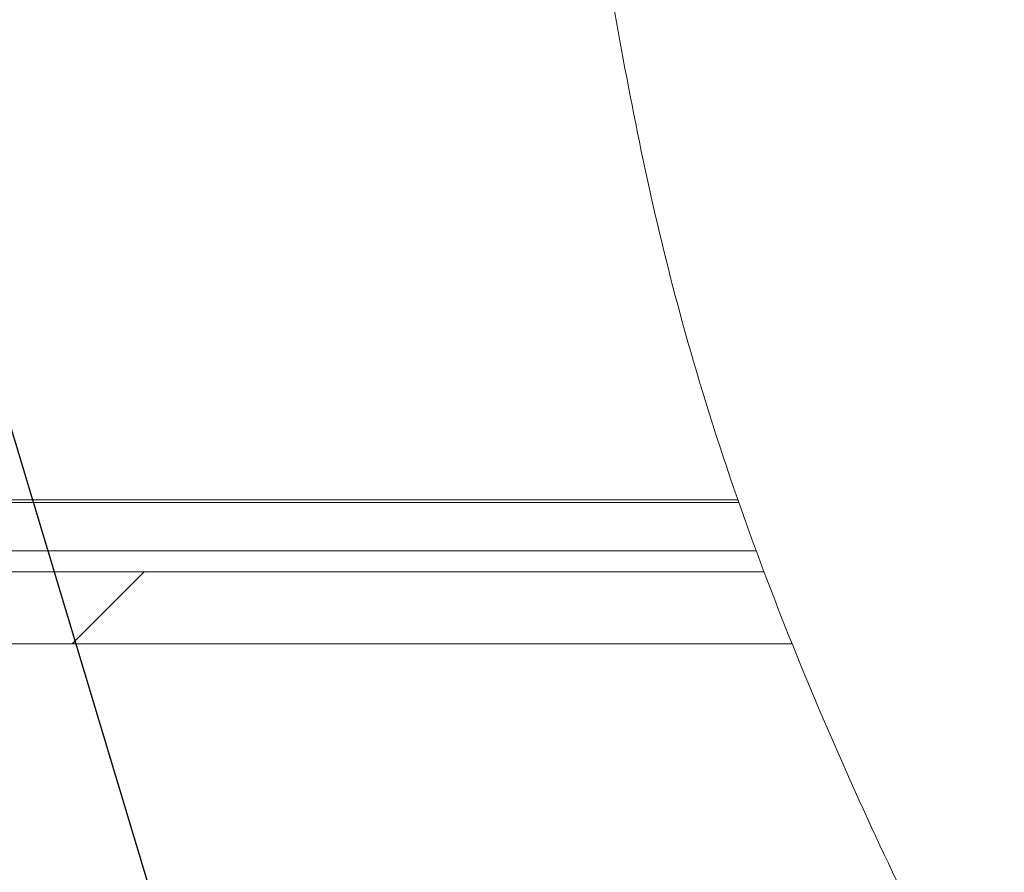
# Model space of a CAD drawing. Units: millimetres. Extents: x 5 to 415, y 5 to 292.
# Drawn here: x 203 to 210, y 246 to 252 of the extents above; entities that cross this region are included whole.
import ezdxf

# ---------------------------------------------------------------- set-up
doc = ezdxf.new("R2010")
doc.units = ezdxf.units.MM
doc.linetypes.add('PHANTOM', pattern=[12.7, 6.35, -1.27, 1.27, -1.27, 1.27, -1.27])
doc.layers.add('BEMAßUNG', color=96, linetype='Continuous')
doc.dimstyles.new('SLDDIMSTYLE5', dxfattribs={"dimtxt": 0.18, "dimasz": 1.016, "dimexe": 0, "dimexo": 0.0625, "dimgap": 0, "dimtad": 0, "dimtih": 1, "dimtoh": 1, "dimdec": 0, "dimrnd": 1e-09, "dimzin": 0, "dimdsep": 46, "dimtxsty": 'Standard', "dimblk1": 'DOT', "dimblk2": 'DOT', "dimsah": 1, "dimcen": 0.09, "dimadec": 0, "dimazin": 0, "dimtfac": 1.016, "dimtdec": 0, "dimtofl": 0, "dimtmove": 0, "dimatfit": 3, "dimldrblk": 'DOT', "dimfxl": 0, "dimfrac": 2, "dimtolj": 1, "dimtzin": 0, "dimarcsym": 0})
pattern_1 = [(45, (0, 0), (-3.175, 3.175), [])]

# ---------------------------------------------------------------- blocks, each defined once
blk = doc.blocks.new('_DOT')
at = {"color": 0, "linetype": 'ByBlock', "lineweight": -2}
blk.add_line((-0.5, 0), (-1, 0), dxfattribs=at)
at = {"color": 0, "linetype": 'ByBlock', "const_width": 0.5}
blk.add_lwpolyline([(-0.25, 0, 1), (0.25, 0, 1)], format="xyb", close=True, dxfattribs=at)

msp = doc.modelspace()

# ---------------------------------------------------------------- hatches: boundary and pattern name
at = {"linetype": 'Continuous', "lineweight": 0}
h = msp.add_hatch(dxfattribs=at)
h.set_pattern_fill('DIN 201 steel and steel cast iron', style=0, pattern_type=2)
h.set_pattern_definition([(45, (0, 0), (-13.4704, 13.4704), []), (45, (4.49, 2e-323), (-13.4704, 13.4704), []), (45, (8.98, 4e-323), (-13.4704, 13.4704), []), (45, (13.47, 6e-323), (-13.4704, 13.4704), [])])
edge = h.paths.add_edge_path(flags=0)
edge.add_spline(control_points=[(210.01589, 245.06702), (210.01589, 245.06702), (210.01801, 245.06293), (210.022, 245.05522), (210.02599, 245.04754), (210.03192, 245.03608), (210.03922, 245.02202), (210.04685, 245.00732), (210.05613, 244.98943), (210.06633, 244.96983), (210.07761, 244.94813), (210.09027, 244.92381), (210.10337, 244.89868), (210.1171, 244.87236), (210.13163, 244.84453), (210.14602, 244.81702)], knot_values=[0, 0, 0, 0, 0.0012327, 0.0012327, 0.0012327, 0.0024617, 0.0024617, 0.0024617, 0.003745, 0.003745, 0.003745, 0.0051664, 0.0051664, 0.0051664, 0.0066549, 0.0066549, 0.0066549, 0.0066549], weights=[1, 1, 1, 1, 1, 1, 1, 1, 1, 1, 1, 1, 1, 1, 1, 1], degree=3, periodic=0)
edge.add_spline(control_points=[(210.14602, 244.81702), (211.11646, 242.96192), (212.15945, 241.16285), (212.97671, 239.28577)], knot_values=[0.1202737, 0.1202737, 0.1202737, 0.1202737, 0.1690087, 0.1690087, 0.1690087, 0.1690087], weights=[1, 1, 1, 1], degree=3, periodic=0)
edge.add_spline(control_points=[(212.97671, 239.28577), (212.98215, 239.27327), (212.98764, 239.26064), (212.99286, 239.24861), (212.99845, 239.2357), (213.00386, 239.2232), (213.00867, 239.21205), (213.01314, 239.20169), (213.0172, 239.19227), (213.02053, 239.18455), (213.02374, 239.17707), (213.02634, 239.17102), (213.02808, 239.16697), (213.02982, 239.16292), (213.03075, 239.16077), (213.03075, 239.16077)], knot_values=[0, 0, 0, 0, 0.0006546, 0.0006546, 0.0006546, 0.0013582, 0.0013582, 0.0013582, 0.002011, 0.002011, 0.002011, 0.0026429, 0.0026429, 0.0026429, 0.0032761, 0.0032761, 0.0032761, 0.0032761], weights=[1, 1, 1, 1, 1, 1, 1, 1, 1, 1, 1, 1, 1, 1, 1, 1], degree=3, periodic=0)
edge.add_spline(control_points=[(213.03075, 239.16077), (213.03075, 239.16077), (213.03259, 239.15648), (213.03607, 239.14835), (213.03955, 239.14024), (213.04473, 239.12813), (213.05112, 239.11315), (213.05444, 239.10538), (213.0581, 239.09679), (213.06203, 239.08755)], knot_values=[0, 0, 0, 0, 0.0012636, 0.0012636, 0.0012636, 0.0025243, 0.0025243, 0.0025243, 0.0031722, 0.0031722, 0.0031722, 0.0031722], weights=[1, 1, 1, 1, 1, 1, 1, 1, 1, 1], degree=3, periodic=0)
edge.add_spline(control_points=[(213.06203, 239.08755), (213.12671, 238.93553), (213.18977, 238.78316), (213.25103, 238.63044)], knot_values=[0, 0, 0, 0, 0.0107761, 0.0107761, 0.0107761, 0.0107761], weights=[1, 1, 1, 1], degree=3, periodic=0)
edge.add_spline(control_points=[(213.25103, 238.63044), (213.26285, 238.60099), (213.2746, 238.57153), (213.28628, 238.54205)], knot_values=[0, 0, 0, 0, 0.002078, 0.002078, 0.002078, 0.002078], weights=[1, 1, 1, 1], degree=3, periodic=0)
edge.add_spline(control_points=[(213.28628, 238.54205), (213.22576, 238.69478), (213.16342, 238.84714), (213.09944, 238.99916)], knot_values=[0, 0, 0, 0, 0.0107665, 0.0107665, 0.0107665, 0.0107665], weights=[1, 1, 1, 1], degree=3, periodic=0)
edge.add_spline(control_points=[(213.09944, 238.99916), (213.09751, 239.00375), (213.09571, 239.00802), (213.09408, 239.01189), (213.09091, 239.0194), (213.08835, 239.02548), (213.08663, 239.02954), (213.08491, 239.03362), (213.084, 239.03577), (213.084, 239.03577)], knot_values=[0, 0, 0, 0, 0.000325, 0.000325, 0.000325, 0.0009632, 0.0009632, 0.0009632, 0.0016027, 0.0016027, 0.0016027, 0.0016027], weights=[1, 1, 1, 1, 1, 1, 1, 1, 1, 1], degree=3, periodic=0)
edge.add_spline(control_points=[(213.084, 239.03577), (213.084, 239.03577), (213.08218, 239.04007), (213.07873, 239.04821), (213.07529, 239.05633), (213.07015, 239.06848), (213.06377, 239.08347), (213.05718, 239.09896), (213.04913, 239.11786), (213.04024, 239.13861), (213.03069, 239.16092), (213.01995, 239.18593), (213.00881, 239.21172), (212.99846, 239.23571), (212.98755, 239.26087), (212.97671, 239.28577)], knot_values=[0, 0, 0, 0, 0.0012645, 0.0012645, 0.0012645, 0.0025263, 0.0025263, 0.0025263, 0.0038284, 0.0038284, 0.0038284, 0.0052294, 0.0052294, 0.0052294, 0.0065291, 0.0065291, 0.0065291, 0.0065291], weights=[1, 1, 1, 1, 1, 1, 1, 1, 1, 1, 1, 1, 1, 1, 1, 1], degree=3, periodic=0)
edge.add_spline(control_points=[(212.97671, 239.28577), (212.15945, 241.16285), (211.11646, 242.96192), (210.14602, 244.81702)], knot_values=[0.8309913, 0.8309913, 0.8309913, 0.8309913, 0.8797263, 0.8797263, 0.8797263, 0.8797263], weights=[1, 1, 1, 1], degree=3, periodic=0)
edge.add_spline(control_points=[(210.14602, 244.81702), (210.13882, 244.8308), (210.13153, 244.84474), (210.12465, 244.85792), (210.11808, 244.87049), (210.11174, 244.88264), (210.10608, 244.89349), (210.10097, 244.90328), (210.09632, 244.91221), (210.09249, 244.91955), (210.08883, 244.92658), (210.08586, 244.93229), (210.08386, 244.93613), (210.08186, 244.93998), (210.08079, 244.94202), (210.08079, 244.94202)], knot_values=[0, 0, 0, 0, 0.0007465, 0.0007465, 0.0007465, 0.0014584, 0.0014584, 0.0014584, 0.0021007, 0.0021007, 0.0021007, 0.0027154, 0.0027154, 0.0027154, 0.0033321, 0.0033321, 0.0033321, 0.0033321], weights=[1, 1, 1, 1, 1, 1, 1, 1, 1, 1, 1, 1, 1, 1, 1, 1], degree=3, periodic=0)
edge.add_spline(control_points=[(210.08079, 244.94202), (210.08079, 244.94202), (210.07866, 244.94611), (210.07466, 244.95381), (210.07066, 244.96149), (210.06471, 244.97293), (210.05741, 244.98699), (210.04977, 245.00169), (210.04048, 245.01958), (210.03031, 245.0392), (210.01904, 245.06093), (210.00642, 245.08531), (209.99339, 245.11052), (209.97982, 245.13677), (209.9655, 245.16455), (209.95135, 245.19202)], knot_values=[0, 0, 0, 0, 0.0012323, 0.0012323, 0.0012323, 0.0024608, 0.0024608, 0.0024608, 0.0037447, 0.0037447, 0.0037447, 0.005168, 0.005168, 0.005168, 0.0066496, 0.0066496, 0.0066496, 0.0066496], weights=[1, 1, 1, 1, 1, 1, 1, 1, 1, 1, 1, 1, 1, 1, 1, 1], degree=3, periodic=0)
edge.add_spline(control_points=[(209.95135, 245.19202), (209.06501, 246.91349), (207.33567, 250.72014), (207.04867, 255.26672), (206.47547, 257.3139)], knot_values=[0.8830032, 0.8830032, 0.8830032, 0.8830032, 0.9280301, 0.9794591, 0.9794591, 0.9794591, 0.9794591], weights=[1, 1, 1, 1, 1], degree=3, periodic=0)
edge.add_spline(control_points=[(206.47547, 257.3139), (206.47544, 257.31401), (206.47541, 257.31412), (206.47538, 257.31424), (206.47528, 257.31459), (206.47518, 257.31493), (206.47509, 257.31525), (206.47501, 257.31556), (206.47493, 257.31584), (206.47486, 257.31609), (206.47479, 257.31633), (206.47473, 257.31653), (206.47469, 257.31668), (206.47465, 257.31683), (206.47462, 257.31694), (206.47461, 257.31699), (206.47459, 257.31704), (206.47459, 257.31703), (206.47461, 257.31697), (206.47463, 257.3169), (206.47467, 257.31678), (206.47471, 257.3166), (206.47477, 257.31642), (206.47483, 257.31618), (206.47491, 257.31591), (206.47499, 257.31563), (206.47508, 257.3153), (206.47517, 257.31496), (206.47527, 257.31462), (206.47537, 257.31426), (206.47547, 257.3139)], knot_values=[0, 0, 0, 0, 0.0000057, 0.0000057, 0.0000057, 0.0000233, 0.0000233, 0.0000233, 0.0000403, 0.0000403, 0.0000403, 0.0000569, 0.0000569, 0.0000569, 0.0000732, 0.0000732, 0.0000732, 0.0000899, 0.0000899, 0.0000899, 0.0001071, 0.0001071, 0.0001071, 0.0001249, 0.0001249, 0.0001249, 0.0001431, 0.0001431, 0.0001431, 0.0001613, 0.0001613, 0.0001613, 0.0001613], weights=[1, 1, 1, 1, 1, 1, 1, 1, 1, 1, 1, 1, 1, 1, 1, 1, 1, 1, 1, 1, 1, 1, 1, 1, 1, 1, 1, 1, 1, 1, 1], degree=3, periodic=0)
edge.add_spline(control_points=[(206.47547, 257.3139), (206.54938, 257.04995), (206.61629, 256.77974), (206.67801, 256.50452)], knot_values=[0.0205409, 0.0205409, 0.0205409, 0.0205409, 0.0271717, 0.0271717, 0.0271717, 0.0271717], weights=[1, 1, 1, 1], degree=3, periodic=0)
edge.add_spline(control_points=[(206.67801, 256.50452), (206.61629, 256.77974), (206.54938, 257.04995), (206.47547, 257.3139)], knot_values=[0.9728283, 0.9728283, 0.9728283, 0.9728283, 0.9794591, 0.9794591, 0.9794591, 0.9794591], weights=[1, 1, 1, 1], degree=3, periodic=0)
edge.add_spline(control_points=[(206.47547, 257.3139), (206.47133, 257.32869), (206.46711, 257.34367), (206.46315, 257.35762), (206.45919, 257.37157), (206.45539, 257.38489), (206.45209, 257.39637), (206.44885, 257.40765), (206.44601, 257.4175), (206.44385, 257.42495), (206.44178, 257.43212), (206.44028, 257.43728), (206.43951, 257.4399), (206.43878, 257.44244), (206.4387, 257.44269), (206.4393, 257.44063), (206.43989, 257.43861), (206.44114, 257.43431), (206.44293, 257.42812), (206.44475, 257.42186), (206.44716, 257.41351), (206.44996, 257.40379), (206.45285, 257.39375), (206.45622, 257.38198), (206.4598, 257.36942), (206.46351, 257.35639), (206.46753, 257.34216), (206.47155, 257.32786), (206.47286, 257.32323), (206.47417, 257.31856), (206.47547, 257.3139)], knot_values=[0, 0, 0, 0, 0.0007372, 0.0007372, 0.0007372, 0.0014751, 0.0014751, 0.0014751, 0.0022001, 0.0022001, 0.0022001, 0.0028975, 0.0028975, 0.0028975, 0.0035694, 0.0035694, 0.0035694, 0.0042301, 0.0042301, 0.0042301, 0.004898, 0.004898, 0.004898, 0.0055874, 0.0055874, 0.0055874, 0.0063035, 0.0063035, 0.0063035, 0.006533, 0.006533, 0.006533, 0.006533], weights=[1, 1, 1, 1, 1, 1, 1, 1, 1, 1, 1, 1, 1, 1, 1, 1, 1, 1, 1, 1, 1, 1, 1, 1, 1, 1, 1, 1, 1, 1, 1], degree=3, periodic=0)
edge.add_spline(control_points=[(206.47547, 257.3139), (207.04867, 255.26672), (207.33567, 250.72014), (209.06501, 246.91349), (209.95135, 245.19202)], knot_values=[0.0205409, 0.0205409, 0.0205409, 0.0205409, 0.0719699, 0.1169968, 0.1169968, 0.1169968, 0.1169968], weights=[1, 1, 1, 1, 1], degree=3, periodic=0)
edge.add_spline(control_points=[(209.95135, 245.19202), (209.95841, 245.17831), (209.96555, 245.16445), (209.97231, 245.15134), (209.97882, 245.13874), (209.98511, 245.12655), (209.99073, 245.11568), (209.9958, 245.10585), (210.00043, 245.0969), (210.00424, 245.08954), (210.00788, 245.0825), (210.01085, 245.07677), (210.01284, 245.07292), (210.01483, 245.06907), (210.01589, 245.06702), (210.01589, 245.06702)], knot_values=[0, 0, 0, 0, 0.0007402, 0.0007402, 0.0007402, 0.0014523, 0.0014523, 0.0014523, 0.0020952, 0.0020952, 0.0020952, 0.0027107, 0.0027107, 0.0027107, 0.003328, 0.003328, 0.003328, 0.003328], weights=[1, 1, 1, 1, 1, 1, 1, 1, 1, 1, 1, 1, 1, 1, 1, 1], degree=3, periodic=0)
h = msp.add_hatch(dxfattribs=at)
h.set_pattern_fill('DIN 201 żeliwo szare', style=0, pattern_type=2)
h.set_pattern_definition(pattern_1)
edge = h.paths.add_edge_path(flags=0)
edge.add_spline(control_points=[(208.41823, 248.56702), (208.48138, 248.39936), (208.54643, 248.23272), (208.61321, 248.06702)], knot_values=[0.0883936, 0.0883936, 0.0883936, 0.0883936, 0.0925084, 0.0925084, 0.0925084, 0.0925084], weights=[1, 1, 1, 1], degree=3, periodic=0)
edge.add_spline(control_points=[(208.61321, 248.06702), (208.61321, 248.06702), (208.61212, 248.06973), (208.60999, 248.07502), (208.6065, 248.08369), (208.60008, 248.09965), (208.59149, 248.12111), (208.58292, 248.14253), (208.57196, 248.16998), (208.55969, 248.20098)], knot_values=[0, 0, 0, 0, 0.00124, 0.00124, 0.00124, 0.0032939, 0.0032939, 0.0032939, 0.0053405, 0.0053405, 0.0053405, 0.0053405], weights=[1, 1, 1, 1, 1, 1, 1, 1, 1, 1], degree=3, periodic=0)
edge.add_spline(control_points=[(208.55969, 248.20098), (208.45932, 248.45435), (208.36355, 248.70882), (208.27295, 248.96435)], knot_values=[0, 0, 0, 0, 0.0165911, 0.0165911, 0.0165911, 0.0165911], weights=[1, 1, 1, 1], degree=3, periodic=0)
edge.add_spline(control_points=[(208.27295, 248.96435), (208.27096, 248.96997), (208.26866, 248.97646), (208.26626, 248.98325), (208.26386, 248.99003), (208.2613, 248.99729), (208.25878, 249.00446), (208.25618, 249.01183), (208.25355, 249.01931), (208.25111, 249.02627), (208.24866, 249.03323), (208.24634, 249.03987), (208.24434, 249.04556), (208.24242, 249.05105), (208.24076, 249.05582), (208.23951, 249.05938), (208.23834, 249.06273), (208.23752, 249.0651), (208.23712, 249.06623), (208.23694, 249.06675), (208.23685, 249.06702), (208.23685, 249.06702)], knot_values=[0, 0, 0, 0, 0.0003652, 0.0003652, 0.0003652, 0.0007296, 0.0007296, 0.0007296, 0.0011048, 0.0011048, 0.0011048, 0.0014801, 0.0014801, 0.0014801, 0.0018416, 0.0018416, 0.0018416, 0.0021823, 0.0021823, 0.0021823, 0.0023399, 0.0023399, 0.0023399, 0.0023399], weights=[1, 1, 1, 1, 1, 1, 1, 1, 1, 1, 1, 1, 1, 1, 1, 1, 1, 1, 1, 1, 1, 1], degree=3, periodic=0)
edge.add_spline(control_points=[(208.23685, 249.06702), (208.23685, 249.06702), (208.23724, 249.06591), (208.23797, 249.06379), (208.23871, 249.06168), (208.23982, 249.05852), (208.24119, 249.05459), (208.24182, 249.05279), (208.2425, 249.05082), (208.24324, 249.04872)], knot_values=[0, 0, 0, 0, 0.0003219, 0.0003219, 0.0003219, 0.0006433, 0.0006433, 0.0006433, 0.000789, 0.000789, 0.000789, 0.000789], weights=[1, 1, 1, 1, 1, 1, 1, 1, 1, 1], degree=3, periodic=0)
edge.add_spline(control_points=[(208.24324, 249.04872), (208.28239, 248.93679), (208.32254, 248.82504), (208.36367, 248.71347)], knot_values=[0, 0, 0, 0, 0.0078267, 0.0078267, 0.0078267, 0.0078267], weights=[1, 1, 1, 1], degree=3, periodic=0)
edge.add_spline(control_points=[(208.36367, 248.71347), (208.37006, 248.69613), (208.37605, 248.67995), (208.38151, 248.66523), (208.39301, 248.63425), (208.40237, 248.60926), (208.40864, 248.59256), (208.41491, 248.57584), (208.41823, 248.56702), (208.41823, 248.56702)], knot_values=[0, 0, 0, 0, 0.0012162, 0.0012162, 0.0012162, 0.0038017, 0.0038017, 0.0038017, 0.006392, 0.006392, 0.006392, 0.006392], weights=[1, 1, 1, 1, 1, 1, 1, 1, 1, 1], degree=3, periodic=0)
h = msp.add_hatch(dxfattribs=at)
h.set_pattern_fill('DIN 201 żeliwo szare', style=0, pattern_type=2)
h.set_pattern_definition(pattern_1)
edge = h.paths.add_edge_path(flags=0)
edge.add_spline(control_points=[(208.24324, 249.04872), (208.24158, 249.05347), (208.24015, 249.05755), (208.2391, 249.06057), (208.23804, 249.06361), (208.23732, 249.06566), (208.23702, 249.06653), (208.23691, 249.06686), (208.23685, 249.06702), (208.23685, 249.06702)], knot_values=[0, 0, 0, 0, 0.0003324, 0.0003324, 0.0003324, 0.0006656, 0.0006656, 0.0006656, 0.0007895, 0.0007895, 0.0007895, 0.0007895], weights=[1, 1, 1, 1, 1, 1, 1, 1, 1, 1], degree=3, periodic=0)
edge.add_spline(control_points=[(208.23685, 249.06702), (208.23685, 249.06702), (208.23724, 249.06591), (208.23797, 249.06379), (208.23871, 249.06168), (208.23982, 249.05852), (208.24119, 249.05459), (208.24259, 249.05057), (208.24431, 249.04566), (208.24621, 249.04025), (208.2482, 249.03455), (208.25044, 249.02816), (208.25275, 249.02158), (208.25519, 249.01465), (208.25777, 249.00732), (208.26029, 249.00016), (208.26289, 248.99279), (208.2655, 248.9854), (208.2679, 248.97861), (208.2697, 248.97353), (208.27141, 248.96869), (208.27295, 248.96435)], knot_values=[0, 0, 0, 0, 0.0003219, 0.0003219, 0.0003219, 0.0006433, 0.0006433, 0.0006433, 0.0009723, 0.0009723, 0.0009723, 0.0013189, 0.0013189, 0.0013189, 0.0016839, 0.0016839, 0.0016839, 0.0020604, 0.0020604, 0.0020604, 0.0023407, 0.0023407, 0.0023407, 0.0023407], weights=[1, 1, 1, 1, 1, 1, 1, 1, 1, 1, 1, 1, 1, 1, 1, 1, 1, 1, 1, 1, 1, 1], degree=3, periodic=0)
edge.add_spline(control_points=[(208.27295, 248.96435), (208.36355, 248.70882), (208.45932, 248.45435), (208.55969, 248.20098)], knot_values=[0, 0, 0, 0, 0.0165911, 0.0165911, 0.0165911, 0.0165911], weights=[1, 1, 1, 1], degree=3, periodic=0)
edge.add_spline(control_points=[(208.55969, 248.20098), (208.56469, 248.18835), (208.56946, 248.17634), (208.57393, 248.16512), (208.5842, 248.13929), (208.59302, 248.11728), (208.59954, 248.10101), (208.60597, 248.085), (208.61033, 248.07417), (208.61217, 248.0696), (208.61408, 248.06488), (208.61332, 248.06675), (208.60999, 248.07502), (208.6065, 248.08369), (208.60008, 248.09965), (208.59149, 248.12111), (208.58292, 248.14253), (208.57196, 248.16998), (208.55969, 248.20098)], knot_values=[0, 0, 0, 0, 0.0008269, 0.0008269, 0.0008269, 0.00275, 0.00275, 0.00275, 0.0046436, 0.0046436, 0.0046436, 0.0066049, 0.0066049, 0.0066049, 0.0086652, 0.0086652, 0.0086652, 0.0107183, 0.0107183, 0.0107183, 0.0107183], weights=[1, 1, 1, 1, 1, 1, 1, 1, 1, 1, 1, 1, 1, 1, 1, 1, 1, 1, 1], degree=3, periodic=0)
edge.add_spline(control_points=[(208.55969, 248.20098), (208.45932, 248.45435), (208.36355, 248.70882), (208.27295, 248.96435)], knot_values=[0, 0, 0, 0, 0.0165911, 0.0165911, 0.0165911, 0.0165911], weights=[1, 1, 1, 1], degree=3, periodic=0)
edge.add_spline(control_points=[(208.27295, 248.96435), (208.27096, 248.96997), (208.26866, 248.97646), (208.26626, 248.98325), (208.26386, 248.99003), (208.2613, 248.99729), (208.25878, 249.00446), (208.25618, 249.01183), (208.25355, 249.01931), (208.25111, 249.02627), (208.24866, 249.03323), (208.24634, 249.03987), (208.24434, 249.04556), (208.24242, 249.05105), (208.24076, 249.05582), (208.23951, 249.05938), (208.23834, 249.06273), (208.23752, 249.0651), (208.23712, 249.06623), (208.23694, 249.06675), (208.23685, 249.06702), (208.23685, 249.06702)], knot_values=[0, 0, 0, 0, 0.0003652, 0.0003652, 0.0003652, 0.0007296, 0.0007296, 0.0007296, 0.0011048, 0.0011048, 0.0011048, 0.0014801, 0.0014801, 0.0014801, 0.0018416, 0.0018416, 0.0018416, 0.0021823, 0.0021823, 0.0021823, 0.0023399, 0.0023399, 0.0023399, 0.0023399], weights=[1, 1, 1, 1, 1, 1, 1, 1, 1, 1, 1, 1, 1, 1, 1, 1, 1, 1, 1, 1, 1, 1], degree=3, periodic=0)
edge.add_spline(control_points=[(208.23685, 249.06702), (208.23685, 249.06702), (208.23724, 249.06591), (208.23797, 249.06379), (208.23871, 249.06168), (208.23982, 249.05852), (208.24119, 249.05459), (208.24182, 249.05279), (208.2425, 249.05082), (208.24324, 249.04872)], knot_values=[0, 0, 0, 0, 0.0003219, 0.0003219, 0.0003219, 0.0006433, 0.0006433, 0.0006433, 0.000789, 0.000789, 0.000789, 0.000789], weights=[1, 1, 1, 1, 1, 1, 1, 1, 1, 1], degree=3, periodic=0)
edge.add_spline(control_points=[(208.24324, 249.04872), (208.28239, 248.93679), (208.32254, 248.82504), (208.36367, 248.71347)], knot_values=[0, 0, 0, 0, 0.0078267, 0.0078267, 0.0078267, 0.0078267], weights=[1, 1, 1, 1], degree=3, periodic=0)
edge.add_spline(control_points=[(208.36367, 248.71347), (208.3755, 248.68135), (208.386, 248.65311), (208.39441, 248.63058), (208.4038, 248.6054), (208.41078, 248.58683), (208.41462, 248.57663), (208.41853, 248.56622), (208.41927, 248.56427), (208.41674, 248.57098), (208.41412, 248.57795), (208.40791, 248.59446), (208.39884, 248.61872), (208.38978, 248.64295), (208.37765, 248.67553), (208.36367, 248.71347)], knot_values=[0, 0, 0, 0, 0.0022527, 0.0022527, 0.0022527, 0.0047793, 0.0047793, 0.0047793, 0.0073577, 0.0073577, 0.0073577, 0.0100378, 0.0100378, 0.0100378, 0.0127104, 0.0127104, 0.0127104, 0.0127104], weights=[1, 1, 1, 1, 1, 1, 1, 1, 1, 1, 1, 1, 1, 1, 1, 1], degree=3, periodic=0)
edge.add_spline(control_points=[(208.36367, 248.71347), (208.32254, 248.82504), (208.28239, 248.93679), (208.24324, 249.04872)], knot_values=[0, 0, 0, 0, 0.0078267, 0.0078267, 0.0078267, 0.0078267], weights=[1, 1, 1, 1], degree=3, periodic=0)
h = msp.add_hatch(dxfattribs=at)
h.set_pattern_fill('DIN 201 żeliwo szare', style=0, pattern_type=2)
h.set_pattern_definition(pattern_1)
edge = h.paths.add_edge_path(flags=0)
edge.add_spline(control_points=[(208.24324, 249.04872), (208.24158, 249.05347), (208.24015, 249.05755), (208.2391, 249.06057), (208.23804, 249.06361), (208.23732, 249.06566), (208.23702, 249.06653), (208.23691, 249.06686), (208.23685, 249.06702), (208.23685, 249.06702)], knot_values=[0, 0, 0, 0, 0.0003324, 0.0003324, 0.0003324, 0.0006656, 0.0006656, 0.0006656, 0.0007895, 0.0007895, 0.0007895, 0.0007895], weights=[1, 1, 1, 1, 1, 1, 1, 1, 1, 1], degree=3, periodic=0)
edge.add_spline(control_points=[(208.23685, 249.06702), (208.23685, 249.06702), (208.23724, 249.06591), (208.23797, 249.06379), (208.23871, 249.06168), (208.23982, 249.05852), (208.24119, 249.05459), (208.24259, 249.05057), (208.24431, 249.04566), (208.24621, 249.04025), (208.2482, 249.03455), (208.25044, 249.02816), (208.25275, 249.02158), (208.25519, 249.01465), (208.25777, 249.00732), (208.26029, 249.00016), (208.26289, 248.99279), (208.2655, 248.9854), (208.2679, 248.97861), (208.2697, 248.97353), (208.27141, 248.96869), (208.27295, 248.96435)], knot_values=[0, 0, 0, 0, 0.0003219, 0.0003219, 0.0003219, 0.0006433, 0.0006433, 0.0006433, 0.0009723, 0.0009723, 0.0009723, 0.0013189, 0.0013189, 0.0013189, 0.0016839, 0.0016839, 0.0016839, 0.0020604, 0.0020604, 0.0020604, 0.0023407, 0.0023407, 0.0023407, 0.0023407], weights=[1, 1, 1, 1, 1, 1, 1, 1, 1, 1, 1, 1, 1, 1, 1, 1, 1, 1, 1, 1, 1, 1], degree=3, periodic=0)
edge.add_spline(control_points=[(208.27295, 248.96435), (208.36355, 248.70882), (208.45932, 248.45435), (208.55969, 248.20098)], knot_values=[0, 0, 0, 0, 0.0165911, 0.0165911, 0.0165911, 0.0165911], weights=[1, 1, 1, 1], degree=3, periodic=0)
edge.add_spline(control_points=[(208.55969, 248.20098), (208.56469, 248.18835), (208.56946, 248.17634), (208.57393, 248.16512), (208.5842, 248.13929), (208.59302, 248.11728), (208.59954, 248.10101), (208.60597, 248.085), (208.61033, 248.07417), (208.61217, 248.0696), (208.61408, 248.06488), (208.61332, 248.06675), (208.60999, 248.07502), (208.6065, 248.08369), (208.60008, 248.09965), (208.59149, 248.12111), (208.58292, 248.14253), (208.57196, 248.16998), (208.55969, 248.20098)], knot_values=[0, 0, 0, 0, 0.0008269, 0.0008269, 0.0008269, 0.00275, 0.00275, 0.00275, 0.0046436, 0.0046436, 0.0046436, 0.0066049, 0.0066049, 0.0066049, 0.0086652, 0.0086652, 0.0086652, 0.0107183, 0.0107183, 0.0107183, 0.0107183], weights=[1, 1, 1, 1, 1, 1, 1, 1, 1, 1, 1, 1, 1, 1, 1, 1, 1, 1, 1], degree=3, periodic=0)
edge.add_spline(control_points=[(208.55969, 248.20098), (208.45932, 248.45435), (208.36355, 248.70882), (208.27295, 248.96435)], knot_values=[0, 0, 0, 0, 0.0165911, 0.0165911, 0.0165911, 0.0165911], weights=[1, 1, 1, 1], degree=3, periodic=0)
edge.add_spline(control_points=[(208.27295, 248.96435), (208.27096, 248.96997), (208.26866, 248.97646), (208.26626, 248.98325), (208.26386, 248.99003), (208.2613, 248.99729), (208.25878, 249.00446), (208.25618, 249.01183), (208.25355, 249.01931), (208.25111, 249.02627), (208.24866, 249.03323), (208.24634, 249.03987), (208.24434, 249.04556), (208.24242, 249.05105), (208.24076, 249.05582), (208.23951, 249.05938), (208.23834, 249.06273), (208.23752, 249.0651), (208.23712, 249.06623), (208.23694, 249.06675), (208.23685, 249.06702), (208.23685, 249.06702)], knot_values=[0, 0, 0, 0, 0.0003652, 0.0003652, 0.0003652, 0.0007296, 0.0007296, 0.0007296, 0.0011048, 0.0011048, 0.0011048, 0.0014801, 0.0014801, 0.0014801, 0.0018416, 0.0018416, 0.0018416, 0.0021823, 0.0021823, 0.0021823, 0.0023399, 0.0023399, 0.0023399, 0.0023399], weights=[1, 1, 1, 1, 1, 1, 1, 1, 1, 1, 1, 1, 1, 1, 1, 1, 1, 1, 1, 1, 1, 1], degree=3, periodic=0)
edge.add_spline(control_points=[(208.23685, 249.06702), (208.23685, 249.06702), (208.23724, 249.06591), (208.23797, 249.06379), (208.23871, 249.06168), (208.23982, 249.05852), (208.24119, 249.05459), (208.24182, 249.05279), (208.2425, 249.05082), (208.24324, 249.04872)], knot_values=[0, 0, 0, 0, 0.0003219, 0.0003219, 0.0003219, 0.0006433, 0.0006433, 0.0006433, 0.000789, 0.000789, 0.000789, 0.000789], weights=[1, 1, 1, 1, 1, 1, 1, 1, 1, 1], degree=3, periodic=0)
edge.add_spline(control_points=[(208.24324, 249.04872), (208.28239, 248.93679), (208.32254, 248.82504), (208.36367, 248.71347)], knot_values=[0, 0, 0, 0, 0.0078267, 0.0078267, 0.0078267, 0.0078267], weights=[1, 1, 1, 1], degree=3, periodic=0)
edge.add_spline(control_points=[(208.36367, 248.71347), (208.3755, 248.68135), (208.386, 248.65311), (208.39441, 248.63058), (208.4038, 248.6054), (208.41078, 248.58683), (208.41462, 248.57663), (208.41853, 248.56622), (208.41927, 248.56427), (208.41674, 248.57098), (208.41412, 248.57795), (208.40791, 248.59446), (208.39884, 248.61872), (208.38978, 248.64295), (208.37765, 248.67553), (208.36367, 248.71347)], knot_values=[0, 0, 0, 0, 0.0022527, 0.0022527, 0.0022527, 0.0047793, 0.0047793, 0.0047793, 0.0073577, 0.0073577, 0.0073577, 0.0100378, 0.0100378, 0.0100378, 0.0127104, 0.0127104, 0.0127104, 0.0127104], weights=[1, 1, 1, 1, 1, 1, 1, 1, 1, 1, 1, 1, 1, 1, 1, 1], degree=3, periodic=0)
edge.add_spline(control_points=[(208.36367, 248.71347), (208.32254, 248.82504), (208.28239, 248.93679), (208.24324, 249.04872)], knot_values=[0, 0, 0, 0, 0.0078267, 0.0078267, 0.0078267, 0.0078267], weights=[1, 1, 1, 1], degree=3, periodic=0)
h = msp.add_hatch(dxfattribs=at)
h.set_pattern_fill('DIN 201 żeliwo szare', style=0, pattern_type=2)
h.set_pattern_definition(pattern_1)
edge = h.paths.add_edge_path(flags=0)
edge.add_spline(control_points=[(208.24324, 249.04872), (208.24158, 249.05347), (208.24015, 249.05755), (208.2391, 249.06057), (208.23804, 249.06361), (208.23732, 249.06566), (208.23702, 249.06653), (208.23691, 249.06686), (208.23685, 249.06702), (208.23685, 249.06702)], knot_values=[0, 0, 0, 0, 0.0003324, 0.0003324, 0.0003324, 0.0006656, 0.0006656, 0.0006656, 0.0007895, 0.0007895, 0.0007895, 0.0007895], weights=[1, 1, 1, 1, 1, 1, 1, 1, 1, 1], degree=3, periodic=0)
edge.add_spline(control_points=[(208.23685, 249.06702), (208.23685, 249.06702), (208.23724, 249.06591), (208.23797, 249.06379), (208.23871, 249.06168), (208.23982, 249.05852), (208.24119, 249.05459), (208.24259, 249.05057), (208.24431, 249.04566), (208.24621, 249.04025), (208.2482, 249.03455), (208.25044, 249.02816), (208.25275, 249.02158), (208.25519, 249.01465), (208.25777, 249.00732), (208.26029, 249.00016), (208.26289, 248.99279), (208.2655, 248.9854), (208.2679, 248.97861), (208.2697, 248.97353), (208.27141, 248.96869), (208.27295, 248.96435)], knot_values=[0, 0, 0, 0, 0.0003219, 0.0003219, 0.0003219, 0.0006433, 0.0006433, 0.0006433, 0.0009723, 0.0009723, 0.0009723, 0.0013189, 0.0013189, 0.0013189, 0.0016839, 0.0016839, 0.0016839, 0.0020604, 0.0020604, 0.0020604, 0.0023407, 0.0023407, 0.0023407, 0.0023407], weights=[1, 1, 1, 1, 1, 1, 1, 1, 1, 1, 1, 1, 1, 1, 1, 1, 1, 1, 1, 1, 1, 1], degree=3, periodic=0)
edge.add_spline(control_points=[(208.27295, 248.96435), (208.36355, 248.70882), (208.45932, 248.45435), (208.55969, 248.20098)], knot_values=[0, 0, 0, 0, 0.0165911, 0.0165911, 0.0165911, 0.0165911], weights=[1, 1, 1, 1], degree=3, periodic=0)
edge.add_spline(control_points=[(208.55969, 248.20098), (208.56469, 248.18835), (208.56946, 248.17634), (208.57393, 248.16512), (208.5842, 248.13929), (208.59302, 248.11728), (208.59954, 248.10101), (208.60597, 248.085), (208.61033, 248.07417), (208.61217, 248.0696), (208.61408, 248.06488), (208.61332, 248.06675), (208.60999, 248.07502), (208.6065, 248.08369), (208.60008, 248.09965), (208.59149, 248.12111), (208.58292, 248.14253), (208.57196, 248.16998), (208.55969, 248.20098)], knot_values=[0, 0, 0, 0, 0.0008269, 0.0008269, 0.0008269, 0.00275, 0.00275, 0.00275, 0.0046436, 0.0046436, 0.0046436, 0.0066049, 0.0066049, 0.0066049, 0.0086652, 0.0086652, 0.0086652, 0.0107183, 0.0107183, 0.0107183, 0.0107183], weights=[1, 1, 1, 1, 1, 1, 1, 1, 1, 1, 1, 1, 1, 1, 1, 1, 1, 1, 1], degree=3, periodic=0)
edge.add_spline(control_points=[(208.55969, 248.20098), (208.45932, 248.45435), (208.36355, 248.70882), (208.27295, 248.96435)], knot_values=[0, 0, 0, 0, 0.0165911, 0.0165911, 0.0165911, 0.0165911], weights=[1, 1, 1, 1], degree=3, periodic=0)
edge.add_spline(control_points=[(208.27295, 248.96435), (208.27096, 248.96997), (208.26866, 248.97646), (208.26626, 248.98325), (208.26386, 248.99003), (208.2613, 248.99729), (208.25878, 249.00446), (208.25618, 249.01183), (208.25355, 249.01931), (208.25111, 249.02627), (208.24866, 249.03323), (208.24634, 249.03987), (208.24434, 249.04556), (208.24242, 249.05105), (208.24076, 249.05582), (208.23951, 249.05938), (208.23834, 249.06273), (208.23752, 249.0651), (208.23712, 249.06623), (208.23694, 249.06675), (208.23685, 249.06702), (208.23685, 249.06702)], knot_values=[0, 0, 0, 0, 0.0003652, 0.0003652, 0.0003652, 0.0007296, 0.0007296, 0.0007296, 0.0011048, 0.0011048, 0.0011048, 0.0014801, 0.0014801, 0.0014801, 0.0018416, 0.0018416, 0.0018416, 0.0021823, 0.0021823, 0.0021823, 0.0023399, 0.0023399, 0.0023399, 0.0023399], weights=[1, 1, 1, 1, 1, 1, 1, 1, 1, 1, 1, 1, 1, 1, 1, 1, 1, 1, 1, 1, 1, 1], degree=3, periodic=0)
edge.add_spline(control_points=[(208.23685, 249.06702), (208.23685, 249.06702), (208.23724, 249.06591), (208.23797, 249.06379), (208.23871, 249.06168), (208.23982, 249.05852), (208.24119, 249.05459), (208.24182, 249.05279), (208.2425, 249.05082), (208.24324, 249.04872)], knot_values=[0, 0, 0, 0, 0.0003219, 0.0003219, 0.0003219, 0.0006433, 0.0006433, 0.0006433, 0.000789, 0.000789, 0.000789, 0.000789], weights=[1, 1, 1, 1, 1, 1, 1, 1, 1, 1], degree=3, periodic=0)
edge.add_spline(control_points=[(208.24324, 249.04872), (208.28239, 248.93679), (208.32254, 248.82504), (208.36367, 248.71347)], knot_values=[0, 0, 0, 0, 0.0078267, 0.0078267, 0.0078267, 0.0078267], weights=[1, 1, 1, 1], degree=3, periodic=0)
edge.add_spline(control_points=[(208.36367, 248.71347), (208.3755, 248.68135), (208.386, 248.65311), (208.39441, 248.63058), (208.4038, 248.6054), (208.41078, 248.58683), (208.41462, 248.57663), (208.41853, 248.56622), (208.41927, 248.56427), (208.41674, 248.57098), (208.41412, 248.57795), (208.40791, 248.59446), (208.39884, 248.61872), (208.38978, 248.64295), (208.37765, 248.67553), (208.36367, 248.71347)], knot_values=[0, 0, 0, 0, 0.0022527, 0.0022527, 0.0022527, 0.0047793, 0.0047793, 0.0047793, 0.0073577, 0.0073577, 0.0073577, 0.0100378, 0.0100378, 0.0100378, 0.0127104, 0.0127104, 0.0127104, 0.0127104], weights=[1, 1, 1, 1, 1, 1, 1, 1, 1, 1, 1, 1, 1, 1, 1, 1], degree=3, periodic=0)
edge.add_spline(control_points=[(208.36367, 248.71347), (208.32254, 248.82504), (208.28239, 248.93679), (208.24324, 249.04872)], knot_values=[0, 0, 0, 0, 0.0078267, 0.0078267, 0.0078267, 0.0078267], weights=[1, 1, 1, 1], degree=3, periodic=0)
h = msp.add_hatch(dxfattribs=at)
h.set_pattern_fill('DIN 201 żeliwo szare', style=0, pattern_type=2)
h.set_pattern_definition(pattern_1)
edge = h.paths.add_edge_path(flags=0)
edge.add_spline(control_points=[(208.24324, 249.04872), (208.24158, 249.05347), (208.24015, 249.05755), (208.2391, 249.06057), (208.23804, 249.06361), (208.23732, 249.06566), (208.23702, 249.06653), (208.23691, 249.06686), (208.23685, 249.06702), (208.23685, 249.06702)], knot_values=[0, 0, 0, 0, 0.0003324, 0.0003324, 0.0003324, 0.0006656, 0.0006656, 0.0006656, 0.0007895, 0.0007895, 0.0007895, 0.0007895], weights=[1, 1, 1, 1, 1, 1, 1, 1, 1, 1], degree=3, periodic=0)
edge.add_spline(control_points=[(208.23685, 249.06702), (208.23685, 249.06702), (208.23724, 249.06591), (208.23797, 249.06379), (208.23871, 249.06168), (208.23982, 249.05852), (208.24119, 249.05459), (208.24259, 249.05057), (208.24431, 249.04566), (208.24621, 249.04025), (208.2482, 249.03455), (208.25044, 249.02816), (208.25275, 249.02158), (208.25519, 249.01465), (208.25777, 249.00732), (208.26029, 249.00016), (208.26289, 248.99279), (208.2655, 248.9854), (208.2679, 248.97861), (208.2697, 248.97353), (208.27141, 248.96869), (208.27295, 248.96435)], knot_values=[0, 0, 0, 0, 0.0003219, 0.0003219, 0.0003219, 0.0006433, 0.0006433, 0.0006433, 0.0009723, 0.0009723, 0.0009723, 0.0013189, 0.0013189, 0.0013189, 0.0016839, 0.0016839, 0.0016839, 0.0020604, 0.0020604, 0.0020604, 0.0023407, 0.0023407, 0.0023407, 0.0023407], weights=[1, 1, 1, 1, 1, 1, 1, 1, 1, 1, 1, 1, 1, 1, 1, 1, 1, 1, 1, 1, 1, 1], degree=3, periodic=0)
edge.add_spline(control_points=[(208.27295, 248.96435), (208.36355, 248.70882), (208.45932, 248.45435), (208.55969, 248.20098)], knot_values=[0, 0, 0, 0, 0.0165911, 0.0165911, 0.0165911, 0.0165911], weights=[1, 1, 1, 1], degree=3, periodic=0)
edge.add_spline(control_points=[(208.55969, 248.20098), (208.56469, 248.18835), (208.56946, 248.17634), (208.57393, 248.16512), (208.5842, 248.13929), (208.59302, 248.11728), (208.59954, 248.10101), (208.60597, 248.085), (208.61033, 248.07417), (208.61217, 248.0696), (208.61408, 248.06488), (208.61332, 248.06675), (208.60999, 248.07502), (208.6065, 248.08369), (208.60008, 248.09965), (208.59149, 248.12111), (208.58292, 248.14253), (208.57196, 248.16998), (208.55969, 248.20098)], knot_values=[0, 0, 0, 0, 0.0008269, 0.0008269, 0.0008269, 0.00275, 0.00275, 0.00275, 0.0046436, 0.0046436, 0.0046436, 0.0066049, 0.0066049, 0.0066049, 0.0086652, 0.0086652, 0.0086652, 0.0107183, 0.0107183, 0.0107183, 0.0107183], weights=[1, 1, 1, 1, 1, 1, 1, 1, 1, 1, 1, 1, 1, 1, 1, 1, 1, 1, 1], degree=3, periodic=0)
edge.add_spline(control_points=[(208.55969, 248.20098), (208.45932, 248.45435), (208.36355, 248.70882), (208.27295, 248.96435)], knot_values=[0, 0, 0, 0, 0.0165911, 0.0165911, 0.0165911, 0.0165911], weights=[1, 1, 1, 1], degree=3, periodic=0)
edge.add_spline(control_points=[(208.27295, 248.96435), (208.27096, 248.96997), (208.26866, 248.97646), (208.26626, 248.98325), (208.26386, 248.99003), (208.2613, 248.99729), (208.25878, 249.00446), (208.25618, 249.01183), (208.25355, 249.01931), (208.25111, 249.02627), (208.24866, 249.03323), (208.24634, 249.03987), (208.24434, 249.04556), (208.24242, 249.05105), (208.24076, 249.05582), (208.23951, 249.05938), (208.23834, 249.06273), (208.23752, 249.0651), (208.23712, 249.06623), (208.23694, 249.06675), (208.23685, 249.06702), (208.23685, 249.06702)], knot_values=[0, 0, 0, 0, 0.0003652, 0.0003652, 0.0003652, 0.0007296, 0.0007296, 0.0007296, 0.0011048, 0.0011048, 0.0011048, 0.0014801, 0.0014801, 0.0014801, 0.0018416, 0.0018416, 0.0018416, 0.0021823, 0.0021823, 0.0021823, 0.0023399, 0.0023399, 0.0023399, 0.0023399], weights=[1, 1, 1, 1, 1, 1, 1, 1, 1, 1, 1, 1, 1, 1, 1, 1, 1, 1, 1, 1, 1, 1], degree=3, periodic=0)
edge.add_spline(control_points=[(208.23685, 249.06702), (208.23685, 249.06702), (208.23724, 249.06591), (208.23797, 249.06379), (208.23871, 249.06168), (208.23982, 249.05852), (208.24119, 249.05459), (208.24182, 249.05279), (208.2425, 249.05082), (208.24324, 249.04872)], knot_values=[0, 0, 0, 0, 0.0003219, 0.0003219, 0.0003219, 0.0006433, 0.0006433, 0.0006433, 0.000789, 0.000789, 0.000789, 0.000789], weights=[1, 1, 1, 1, 1, 1, 1, 1, 1, 1], degree=3, periodic=0)
edge.add_spline(control_points=[(208.24324, 249.04872), (208.28239, 248.93679), (208.32254, 248.82504), (208.36367, 248.71347)], knot_values=[0, 0, 0, 0, 0.0078267, 0.0078267, 0.0078267, 0.0078267], weights=[1, 1, 1, 1], degree=3, periodic=0)
edge.add_spline(control_points=[(208.36367, 248.71347), (208.3755, 248.68135), (208.386, 248.65311), (208.39441, 248.63058), (208.4038, 248.6054), (208.41078, 248.58683), (208.41462, 248.57663), (208.41853, 248.56622), (208.41927, 248.56427), (208.41674, 248.57098), (208.41412, 248.57795), (208.40791, 248.59446), (208.39884, 248.61872), (208.38978, 248.64295), (208.37765, 248.67553), (208.36367, 248.71347)], knot_values=[0, 0, 0, 0, 0.0022527, 0.0022527, 0.0022527, 0.0047793, 0.0047793, 0.0047793, 0.0073577, 0.0073577, 0.0073577, 0.0100378, 0.0100378, 0.0100378, 0.0127104, 0.0127104, 0.0127104, 0.0127104], weights=[1, 1, 1, 1, 1, 1, 1, 1, 1, 1, 1, 1, 1, 1, 1, 1], degree=3, periodic=0)
edge.add_spline(control_points=[(208.36367, 248.71347), (208.32254, 248.82504), (208.28239, 248.93679), (208.24324, 249.04872)], knot_values=[0, 0, 0, 0, 0.0078267, 0.0078267, 0.0078267, 0.0078267], weights=[1, 1, 1, 1], degree=3, periodic=0)
h = msp.add_hatch(dxfattribs=at)
h.set_pattern_fill('DIN 201 żeliwo szare', style=0, pattern_type=2)
h.set_pattern_definition(pattern_1)
edge = h.paths.add_edge_path(flags=0)
edge.add_spline(control_points=[(208.24324, 249.04872), (208.24158, 249.05347), (208.24015, 249.05755), (208.2391, 249.06057), (208.23804, 249.06361), (208.23732, 249.06566), (208.23702, 249.06653), (208.23691, 249.06686), (208.23685, 249.06702), (208.23685, 249.06702)], knot_values=[0, 0, 0, 0, 0.0003324, 0.0003324, 0.0003324, 0.0006656, 0.0006656, 0.0006656, 0.0007895, 0.0007895, 0.0007895, 0.0007895], weights=[1, 1, 1, 1, 1, 1, 1, 1, 1, 1], degree=3, periodic=0)
edge.add_spline(control_points=[(208.23685, 249.06702), (208.23685, 249.06702), (208.23724, 249.06591), (208.23797, 249.06379), (208.23871, 249.06168), (208.23982, 249.05852), (208.24119, 249.05459), (208.24259, 249.05057), (208.24431, 249.04566), (208.24621, 249.04025), (208.2482, 249.03455), (208.25044, 249.02816), (208.25275, 249.02158), (208.25519, 249.01465), (208.25777, 249.00732), (208.26029, 249.00016), (208.26289, 248.99279), (208.2655, 248.9854), (208.2679, 248.97861), (208.2697, 248.97353), (208.27141, 248.96869), (208.27295, 248.96435)], knot_values=[0, 0, 0, 0, 0.0003219, 0.0003219, 0.0003219, 0.0006433, 0.0006433, 0.0006433, 0.0009723, 0.0009723, 0.0009723, 0.0013189, 0.0013189, 0.0013189, 0.0016839, 0.0016839, 0.0016839, 0.0020604, 0.0020604, 0.0020604, 0.0023407, 0.0023407, 0.0023407, 0.0023407], weights=[1, 1, 1, 1, 1, 1, 1, 1, 1, 1, 1, 1, 1, 1, 1, 1, 1, 1, 1, 1, 1, 1], degree=3, periodic=0)
edge.add_spline(control_points=[(208.27295, 248.96435), (208.36355, 248.70882), (208.45932, 248.45435), (208.55969, 248.20098)], knot_values=[0, 0, 0, 0, 0.0165911, 0.0165911, 0.0165911, 0.0165911], weights=[1, 1, 1, 1], degree=3, periodic=0)
edge.add_spline(control_points=[(208.55969, 248.20098), (208.56469, 248.18835), (208.56946, 248.17634), (208.57393, 248.16512), (208.5842, 248.13929), (208.59302, 248.11728), (208.59954, 248.10101), (208.60597, 248.085), (208.61033, 248.07417), (208.61217, 248.0696), (208.61408, 248.06488), (208.61332, 248.06675), (208.60999, 248.07502), (208.6065, 248.08369), (208.60008, 248.09965), (208.59149, 248.12111), (208.58292, 248.14253), (208.57196, 248.16998), (208.55969, 248.20098)], knot_values=[0, 0, 0, 0, 0.0008269, 0.0008269, 0.0008269, 0.00275, 0.00275, 0.00275, 0.0046436, 0.0046436, 0.0046436, 0.0066049, 0.0066049, 0.0066049, 0.0086652, 0.0086652, 0.0086652, 0.0107183, 0.0107183, 0.0107183, 0.0107183], weights=[1, 1, 1, 1, 1, 1, 1, 1, 1, 1, 1, 1, 1, 1, 1, 1, 1, 1, 1], degree=3, periodic=0)
edge.add_spline(control_points=[(208.55969, 248.20098), (208.45932, 248.45435), (208.36355, 248.70882), (208.27295, 248.96435)], knot_values=[0, 0, 0, 0, 0.0165911, 0.0165911, 0.0165911, 0.0165911], weights=[1, 1, 1, 1], degree=3, periodic=0)
edge.add_spline(control_points=[(208.27295, 248.96435), (208.27096, 248.96997), (208.26866, 248.97646), (208.26626, 248.98325), (208.26386, 248.99003), (208.2613, 248.99729), (208.25878, 249.00446), (208.25618, 249.01183), (208.25355, 249.01931), (208.25111, 249.02627), (208.24866, 249.03323), (208.24634, 249.03987), (208.24434, 249.04556), (208.24242, 249.05105), (208.24076, 249.05582), (208.23951, 249.05938), (208.23834, 249.06273), (208.23752, 249.0651), (208.23712, 249.06623), (208.23694, 249.06675), (208.23685, 249.06702), (208.23685, 249.06702)], knot_values=[0, 0, 0, 0, 0.0003652, 0.0003652, 0.0003652, 0.0007296, 0.0007296, 0.0007296, 0.0011048, 0.0011048, 0.0011048, 0.0014801, 0.0014801, 0.0014801, 0.0018416, 0.0018416, 0.0018416, 0.0021823, 0.0021823, 0.0021823, 0.0023399, 0.0023399, 0.0023399, 0.0023399], weights=[1, 1, 1, 1, 1, 1, 1, 1, 1, 1, 1, 1, 1, 1, 1, 1, 1, 1, 1, 1, 1, 1], degree=3, periodic=0)
edge.add_spline(control_points=[(208.23685, 249.06702), (208.23685, 249.06702), (208.23724, 249.06591), (208.23797, 249.06379), (208.23871, 249.06168), (208.23982, 249.05852), (208.24119, 249.05459), (208.24182, 249.05279), (208.2425, 249.05082), (208.24324, 249.04872)], knot_values=[0, 0, 0, 0, 0.0003219, 0.0003219, 0.0003219, 0.0006433, 0.0006433, 0.0006433, 0.000789, 0.000789, 0.000789, 0.000789], weights=[1, 1, 1, 1, 1, 1, 1, 1, 1, 1], degree=3, periodic=0)
edge.add_spline(control_points=[(208.24324, 249.04872), (208.28239, 248.93679), (208.32254, 248.82504), (208.36367, 248.71347)], knot_values=[0, 0, 0, 0, 0.0078267, 0.0078267, 0.0078267, 0.0078267], weights=[1, 1, 1, 1], degree=3, periodic=0)
edge.add_spline(control_points=[(208.36367, 248.71347), (208.3755, 248.68135), (208.386, 248.65311), (208.39441, 248.63058), (208.4038, 248.6054), (208.41078, 248.58683), (208.41462, 248.57663), (208.41853, 248.56622), (208.41927, 248.56427), (208.41674, 248.57098), (208.41412, 248.57795), (208.40791, 248.59446), (208.39884, 248.61872), (208.38978, 248.64295), (208.37765, 248.67553), (208.36367, 248.71347)], knot_values=[0, 0, 0, 0, 0.0022527, 0.0022527, 0.0022527, 0.0047793, 0.0047793, 0.0047793, 0.0073577, 0.0073577, 0.0073577, 0.0100378, 0.0100378, 0.0100378, 0.0127104, 0.0127104, 0.0127104, 0.0127104], weights=[1, 1, 1, 1, 1, 1, 1, 1, 1, 1, 1, 1, 1, 1, 1, 1], degree=3, periodic=0)
edge.add_spline(control_points=[(208.36367, 248.71347), (208.32254, 248.82504), (208.28239, 248.93679), (208.24324, 249.04872)], knot_values=[0, 0, 0, 0, 0.0078267, 0.0078267, 0.0078267, 0.0078267], weights=[1, 1, 1, 1], degree=3, periodic=0)
h = msp.add_hatch(dxfattribs=at)
h.set_pattern_fill('DIN 201 żeliwo szare', style=0, pattern_type=2)
h.set_pattern_definition(pattern_1)
edge = h.paths.add_edge_path(flags=0)
edge.add_line((194.40582, 248.06702), (208.61321, 248.06702))
edge.add_spline(control_points=[(208.61321, 248.06702), (208.54643, 248.23272), (208.48138, 248.39936), (208.41823, 248.56702)], knot_values=[0.9074916, 0.9074916, 0.9074916, 0.9074916, 0.9116064, 0.9116064, 0.9116064, 0.9116064], weights=[1, 1, 1, 1], degree=3, periodic=0)
edge.add_line((208.41823, 248.56702), (192.18644, 248.56702))
edge.add_arc((192.18644, 248.47327), 0.09375, 90, 186)
edge.add_line((192.0932, 248.46347), (192.12604, 248.15097))
edge.add_arc((192.21928, 248.16077), 0.09375, 186, 270)
edge.add_line((192.21928, 248.06702), (193.74184, 248.06702))
edge.add_arc((193.74184, 247.94202), 0.125, 3, 90, ccw=False)
edge.add_line((193.86667, 247.94856), (193.88201, 247.65586))
edge.add_arc((193.97563, 247.66077), 0.09375, 183, 270)
edge.add_line((193.97563, 247.56702), (194.17203, 247.56702))
edge.add_arc((194.17203, 247.66077), 0.09375, 270, 357)
edge.add_line((194.26565, 247.65586), (194.28099, 247.94856))
edge.add_arc((194.40582, 247.94202), 0.125, 90, 177, ccw=False)

# ---------------------------------------------------------------- linework, layer by layer
at = {"color": 7, "linetype": 'Continuous', "lineweight": 15}
for p, q in [((192.13388, 249.06702), (208.23685, 249.06702)), ((208.41823, 248.56702), (192.18644, 248.56702)), ((194.40582, 248.06702), (208.61321, 248.06702))]:
    msp.add_line(p, q, dxfattribs=at)
at = {"color": 8, "linetype": 'PHANTOM', "lineweight": 0}
for p, q in [((208.24324, 249.04872), (192.13388, 249.04872)), ((208.36367, 248.71347), (192.16816, 248.71347))]:
    msp.add_line(p, q, dxfattribs=at)
at = {"color": 7, "linetype": 'Continuous', "lineweight": 15}
msp.add_open_spline([(206.67456, 256.50452), (206.68581, 256.45936), (206.77781, 256.08986), (206.90282, 255.37752), (207.07288, 254.36969), (207.23132, 253.34561), (207.40191, 252.31833), (207.59896, 251.29864), (207.84995, 250.26465), (208.17146, 249.2261), (208.55721, 248.18381), (208.9886, 247.16703), (209.45424, 246.17044), (209.7858, 245.51786), (209.95135, 245.19202)], degree=3, knots=[0, 0, 0, 0, 0.0117827, 0.0963917, 0.182904, 0.2705979, 0.3587111, 0.4465261, 0.533461, 0.6279358, 0.7215824, 0.814702, 0.9074785, 1, 1, 1, 1], dxfattribs=at)

# ---------------------------------------------------------------- leaders
at = {"layer": 'BEMAßUNG'}
msp.add_leader([(208.10376, 233.24852), (196.9416, 270.33526)], dimstyle='SLDDIMSTYLE5', dxfattribs=at)

doc.saveas('drawing.dxf')
